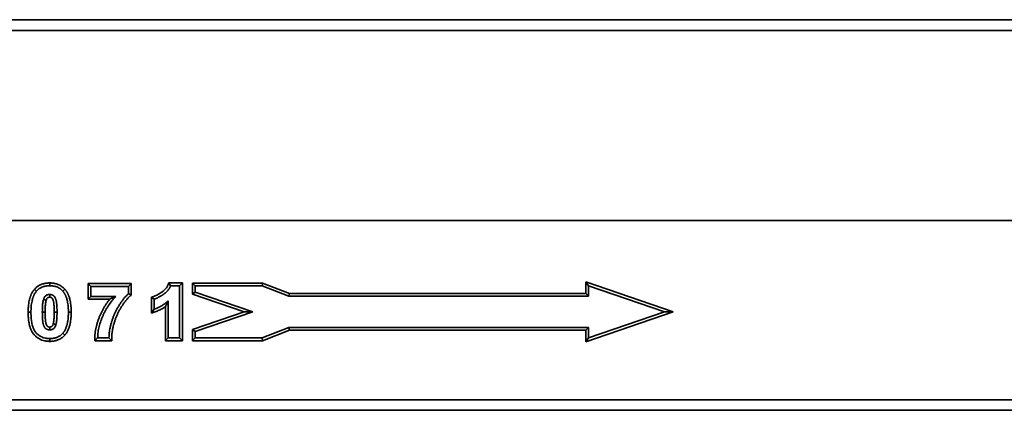
# Model space of a CAD drawing. Units: millimetres. Extents: x -30 to 536, y -3 to 370.
# Drawn here: x 179 to 217, y 241 to 256 of the extents above; entities that cross this region are included whole.
import ezdxf

# ---------------------------------------------------------------- set-up
doc = ezdxf.new("R2010")
doc.units = ezdxf.units.MM

msp = doc.modelspace()

# ---------------------------------------------------------------- linework, layer by layer
at = {"color": 7, "linetype": 'Continuous', "lineweight": 35}
for p, q in [((249.272739, 255.797339), (49.472739, 255.797339)), ((49.472739, 255.377339), (249.272739, 255.377339)), ((49.372739, 248.097339), (249.372739, 248.097339)), ((249.272739, 248.097339), (49.472739, 248.097339)), ((179.692451, 245.394214), (179.612682, 245.465854)), ((180.193252, 245.597339), (180.193286, 245.704544)), ((180.695656, 245.39181), (180.775708, 245.463122)), ((181.668124, 245.678877), (183.318381, 245.678877)), ((181.668124, 245.079903), (181.668124, 245.678877)), ((181.775303, 245.571698), (181.668124, 245.678877)), ((181.775303, 245.571698), (183.211201, 245.571698)), ((181.775303, 245.187082), (181.775303, 245.571698)), ((183.211201, 245.571698), (183.318381, 245.678877)), ((183.211201, 245.571698), (183.211201, 245.289646)), ((183.318381, 245.678877), (183.318381, 245.2426)), ((184.832916, 245.597339), (184.761456, 245.704518)), ((184.761456, 245.704518), (185.285047, 245.704518)), ((184.832916, 245.597339), (185.177868, 245.597339)), ((185.177868, 245.597339), (185.285047, 245.704518)), ((185.177868, 245.597339), (185.177868, 243.597339)), ((185.285047, 245.704518), (185.285047, 243.490159)), ((188.35658, 245.697753), (185.66556, 245.697753)), ((185.66556, 245.697753), (185.66556, 245.280274)), ((185.772739, 245.590573), (185.66556, 245.697753)), ((188.33678, 245.590573), (185.772739, 245.590573)), ((185.772739, 245.590573), (185.772739, 245.356785)), ((188.33678, 245.590573), (188.35658, 245.697753)), ((189.364767, 245.197339), (188.33678, 245.590573)), ((189.384567, 245.304518), (188.35658, 245.697753)), ((204.10267, 244.597339), (200.754217, 245.747479)), ((200.754217, 245.747479), (200.754217, 245.304518)), ((200.861396, 245.597339), (200.754217, 245.747479)), ((203.772739, 244.597339), (200.861396, 245.597339)), ((200.861396, 245.597339), (200.861396, 245.197339)), ((181.775303, 245.187082), (181.668124, 245.079903)), ((182.492945, 245.079903), (181.668124, 245.079903)), ((182.725624, 245.187082), (181.775303, 245.187082)), ((183.211201, 245.289646), (183.318381, 245.2426)), ((184.096329, 244.549008), (184.096329, 245.163617)), ((184.203509, 245.084518), (184.096329, 245.163617)), ((184.203509, 244.699903), (184.203509, 245.084518)), ((185.772739, 245.356785), (185.66556, 245.280274)), ((185.66556, 245.280274), (187.653818, 244.597339)), ((185.772739, 245.356785), (187.983749, 244.597339)), ((189.364767, 245.197339), (189.384567, 245.304518)), ((200.861396, 245.197339), (189.364767, 245.197339)), ((200.754217, 245.304518), (189.384567, 245.304518)), ((200.861396, 245.197339), (200.754217, 245.304518)), ((184.203509, 244.699903), (184.096329, 244.549008)), ((184.63479, 243.490159), (184.63479, 244.79602)), ((184.74197, 243.597339), (184.74197, 245.021217)), ((179.475303, 244.587723), (179.368122, 244.587784)), ((180.911201, 244.583717), (181.018383, 244.583722)), ((187.653818, 244.597339), (185.66556, 243.914404)), ((187.983749, 244.597339), (185.772739, 243.837892)), ((187.983749, 244.597339), (187.653818, 244.597339)), ((200.754217, 243.447198), (204.10267, 244.597339)), ((200.861396, 243.597339), (203.772739, 244.597339)), ((203.772739, 244.597339), (204.10267, 244.597339)), ((188.33678, 243.597339), (189.370662, 243.997339)), ((189.370662, 243.997339), (189.390673, 243.890159)), ((189.370662, 243.997339), (200.861396, 243.997339)), ((200.861396, 243.997339), (200.754217, 243.890159)), ((200.861396, 243.997339), (200.861396, 243.597339)), ((180.193252, 243.571698), (180.193038, 243.464488)), ((180.694053, 243.774823), (180.773821, 243.703181)), ((182.031714, 243.597339), (181.919634, 243.490159)), ((182.467611, 243.597339), (182.031714, 243.597339)), ((182.467611, 243.597339), (182.573708, 243.490159)), ((184.74197, 243.597339), (184.63479, 243.490159)), ((185.177868, 243.597339), (184.74197, 243.597339)), ((185.177868, 243.597339), (185.285047, 243.490159)), ((185.66556, 243.914404), (185.66556, 243.490159)), ((185.772739, 243.837892), (185.66556, 243.914404)), ((185.772739, 243.597339), (185.66556, 243.490159)), ((185.772739, 243.837892), (185.772739, 243.597339)), ((185.772739, 243.597339), (188.33678, 243.597339)), ((188.33678, 243.597339), (188.356791, 243.490159)), ((188.356791, 243.490159), (189.390673, 243.890159)), ((189.390673, 243.890159), (200.754217, 243.890159)), ((200.754217, 243.890159), (200.754217, 243.447198)), ((200.861396, 243.597339), (200.754217, 243.447198)), ((182.573708, 243.490159), (181.919634, 243.490159)), ((185.285047, 243.490159), (184.63479, 243.490159)), ((185.66556, 243.490159), (188.356791, 243.490159)), ((49.372739, 241.221202), (249.372739, 241.221202)), ((249.372739, 240.821446), (49.372739, 240.821446))]:
    msp.add_line(p, q, dxfattribs=at)
at = {"color": 7, "linetype": 'Continuous', "lineweight": 35, "flags": 128}
for points in [[(179.956073, 245.067691), (180.008233, 245.051499), (180.058469, 245.035898)], [(180.193252, 245.264005), (180.193241, 245.209364), (180.193225, 245.15673)], [(179.911201, 244.583717), (179.964792, 244.583756), (180.018383, 244.583795)], [(180.475303, 244.583717), (180.431768, 244.583687), (180.368121, 244.583645)], [(180.193252, 243.905031), (180.193333, 243.96408), (180.193402, 244.012318)], [(180.430432, 244.101345), (180.374093, 244.118924), (180.328075, 244.133286)]]:
    msp.add_lwpolyline(points, dxfattribs=at)
at = {"color": 7, "linetype": 'Continuous', "lineweight": 35}
for points, knots in [([(179.368122, 244.587784), (179.368123, 244.588007), (179.368125, 244.58823), (179.368126, 244.588453), (179.368367, 244.623882), (179.368689, 244.661095), (179.370833, 244.717107), (179.371804, 244.735895), (179.374248, 244.773238), (179.375704, 244.791789), (179.380724, 244.847501), (179.384979, 244.884707), (179.395694, 244.959112), (179.402494, 244.997444), (179.415125, 245.053741), (179.419672, 245.072216), (179.426761, 245.099399), (179.429174, 245.108441), (179.434382, 245.127102), (179.437158, 245.136629), (179.443206, 245.156017), (179.446434, 245.16567), (179.452899, 245.184157), (179.456171, 245.193112), (179.462647, 245.210502), (179.466008, 245.219377), (179.473246, 245.23768), (179.477153, 245.247163), (179.485451, 245.266077), (179.489741, 245.275317), (179.498503, 245.293404), (179.502931, 245.302183), (179.516805, 245.328735), (179.52699, 245.346791), (179.548496, 245.381661), (179.559478, 245.398359), (179.578679, 245.424576), (179.58567, 245.433526), (179.59879, 245.449559), (179.605062, 245.456909), (179.610868, 245.463724), (179.611472, 245.464434), (179.612077, 245.465144), (179.612682, 245.465854)], [-0.000003356452, -0.000003356452, -0.000003356452, -0.000003356452, 0, 0, 0, 0.000533002719, 0.000533002719, 0.000799504078, 0.000799504078, 0.001066005437, 0.001066005437, 0.001599008156, 0.001599008156, 0.002132010875, 0.002132010875, 0.002398512234, 0.002398512234, 0.002531762914, 0.002531762914, 0.002665013593, 0.002665013593, 0.002798264273, 0.002798264273, 0.002931514953, 0.002931514953, 0.003064765632, 0.003064765632, 0.003198016312, 0.003198016312, 0.003331266992, 0.003331266992, 0.003464517671, 0.003464517671, 0.003731019031, 0.003731019031, 0.00399752039, 0.00399752039, 0.00413077107, 0.00413077107, 0.004264021749, 0.004264021749, 0.004264021749, 0.004277903458, 0.004277903458, 0.004277903458, 0.004277903458]), ([(179.612682, 245.465854), (179.613323, 245.466531), (179.613964, 245.467208), (179.614605, 245.467886), (179.63048, 245.48466), (179.648531, 245.503852), (179.690571, 245.542051), (179.712624, 245.559335), (179.758274, 245.590831), (179.782232, 245.605223), (179.819054, 245.624291), (179.831404, 245.630207), (179.856164, 245.641265), (179.868495, 245.646385), (179.893656, 245.656105), (179.906476, 245.660682), (179.9326, 245.669141), (179.946015, 245.673037), (179.972528, 245.679873), (179.985667, 245.682851), (180.011634, 245.688133), (180.024352, 245.69043), (180.050139, 245.694595), (180.063186, 245.696438), (180.089579, 245.699536), (180.103089, 245.700792), (180.14278, 245.703485), (180.167676, 245.703988), (180.190925, 245.704493), (180.191712, 245.70451), (180.192499, 245.704527), (180.193286, 245.704544)], [-0.005047738, -0.005047738, -0.005047738, -0.005047738, 0, 0, 0, 0.125, 0.125, 0.25, 0.25, 0.375, 0.375, 0.4375, 0.4375, 0.5, 0.5, 0.5625, 0.5625, 0.625, 0.625, 0.6875, 0.6875, 0.75, 0.75, 0.8125, 0.8125, 0.875, 0.875, 1, 1, 1, 1.004231156, 1.004231156, 1.004231156, 1.004231156]), ([(179.692451, 245.394214), (179.70844, 245.411108), (179.724431, 245.428001), (179.758823, 245.459251), (179.77717, 245.473654), (179.815462, 245.500073), (179.835427, 245.512071), (179.866387, 245.528104), (179.876873, 245.533131), (179.898105, 245.542613), (179.90885, 245.547075), (179.930546, 245.555456), (179.941501, 245.559364), (179.963616, 245.566526), (179.974778, 245.569768), (179.997281, 245.57557), (180.008619, 245.578145), (180.031408, 245.582781), (180.042857, 245.58485), (180.065818, 245.588559), (180.077334, 245.590183), (180.100418, 245.592893), (180.111987, 245.59397), (180.146751, 245.596329), (180.170002, 245.596834), (180.193252, 245.597339)], [0, 0, 0, 0, 0.125, 0.125, 0.25, 0.25, 0.375, 0.375, 0.4375, 0.4375, 0.5, 0.5, 0.5625, 0.5625, 0.625, 0.625, 0.6875, 0.6875, 0.75, 0.75, 0.8125, 0.8125, 0.875, 0.875, 1, 1, 1, 1]), ([(180.193252, 245.597339), (180.216608, 245.596817), (180.239963, 245.596295), (180.274896, 245.593941), (180.286524, 245.592874), (180.309723, 245.590169), (180.321293, 245.588536), (180.355873, 245.582847), (180.378757, 245.578031), (180.42392, 245.566123), (180.446205, 245.559017), (180.489841, 245.542317), (180.51121, 245.532732), (180.542138, 245.516284), (180.55225, 245.510444), (180.572101, 245.498144), (180.581843, 245.49169), (180.601001, 245.478295), (180.61043, 245.471369), (180.62883, 245.45696), (180.637798, 245.449474), (180.655098, 245.433818), (180.663413, 245.425633), (180.679703, 245.408901), (180.68768, 245.400356), (180.695656, 245.39181)], [0, 0, 0, 0, 0.125, 0.125, 0.1875, 0.1875, 0.25, 0.25, 0.375, 0.375, 0.5, 0.5, 0.625, 0.625, 0.6875, 0.6875, 0.75, 0.75, 0.8125, 0.8125, 0.875, 0.875, 0.9375, 0.9375, 1, 1, 1, 1]), ([(180.193286, 245.704544), (180.194073, 245.704527), (180.19486, 245.704509), (180.195647, 245.704492), (180.219001, 245.70397), (180.243964, 245.703448), (180.283705, 245.70077), (180.297229, 245.699532), (180.323848, 245.696428), (180.337079, 245.69456), (180.376499, 245.688074), (180.402579, 245.682592), (180.454751, 245.668836), (180.48072, 245.660569), (180.531942, 245.640966), (180.557285, 245.629622), (180.59459, 245.609782), (180.606847, 245.602701), (180.630403, 245.588106), (180.641794, 245.580552), (180.66388, 245.56511), (180.674757, 245.557128), (180.696667, 245.53997), (180.707594, 245.530863), (180.729136, 245.511368), (180.739156, 245.50148), (180.757549, 245.482588), (180.766032, 245.473488), (180.774009, 245.464942), (180.774575, 245.464335), (180.775142, 245.463728), (180.775708, 245.463122)], [-0.00421209, -0.00421209, -0.00421209, -0.00421209, 0, 0, 0, 0.125, 0.125, 0.1875, 0.1875, 0.25, 0.25, 0.375, 0.375, 0.5, 0.5, 0.625, 0.625, 0.6875, 0.6875, 0.75, 0.75, 0.8125, 0.8125, 0.875, 0.875, 0.9375, 0.9375, 1, 1, 1, 1.004437619, 1.004437619, 1.004437619, 1.004437619]), ([(180.775708, 245.463122), (180.776245, 245.462489), (180.776783, 245.461857), (180.777321, 245.461224), (180.783083, 245.454444), (180.789322, 245.447116), (180.802402, 245.431078), (180.809395, 245.422072), (180.822036, 245.404734), (180.827884, 245.39625), (180.838882, 245.379847), (180.844292, 245.371579), (180.855282, 245.353996), (180.860884, 245.344587), (180.871267, 245.325996), (180.876033, 245.316929), (180.88497, 245.299405), (180.889131, 245.291032), (180.897694, 245.273296), (180.901979, 245.26412), (180.910375, 245.245076), (180.914353, 245.235466), (180.921739, 245.21677), (180.925178, 245.207629), (180.935086, 245.180538), (180.941423, 245.162077), (180.953176, 245.124567), (180.958579, 245.105584), (180.96832, 245.067656), (180.972639, 245.048886), (180.992429, 244.955466), (181.002639, 244.880556), (181.010887, 244.787864), (181.012333, 244.76935), (181.014765, 244.731967), (181.015725, 244.713113), (181.017823, 244.657036), (181.018133, 244.61992), (181.018378, 244.584458), (181.01838, 244.584212), (181.018381, 244.583967), (181.018383, 244.583722)], [-0.002914974, -0.002914974, -0.002914974, -0.002914974, 0, 0, 0, 0.03125, 0.03125, 0.0625, 0.0625, 0.09375, 0.09375, 0.125, 0.125, 0.15625, 0.15625, 0.1875, 0.1875, 0.21875, 0.21875, 0.25, 0.25, 0.28125, 0.28125, 0.3125, 0.3125, 0.375, 0.375, 0.4375, 0.4375, 0.5, 0.5, 0.75, 0.75, 0.8125, 0.8125, 0.875, 0.875, 1, 1, 1, 1.000864918, 1.000864918, 1.000864918, 1.000864918]), ([(184.096329, 245.163617), (184.121523, 245.171389), (184.146718, 245.179162), (184.171912, 245.186935), (184.180237, 245.189503), (184.188064, 245.191922), (184.202649, 245.196655), (184.209129, 245.198877), (184.222564, 245.203861), (184.229569, 245.206626), (184.244179, 245.212602), (184.251887, 245.215839), (184.266628, 245.222169), (184.2738, 245.225334), (184.287721, 245.231717), (184.294502, 245.23496), (184.315491, 245.24534), (184.330191, 245.253026), (184.358862, 245.268485), (184.372905, 245.276351), (184.400361, 245.292488), (184.413512, 245.300626), (184.433918, 245.313844), (184.440827, 245.318402), (184.454898, 245.32776), (184.462112, 245.332581), (184.482982, 245.346635), (184.496044, 245.355623), (184.533821, 245.383184), (184.558487, 245.403075), (184.592851, 245.43395), (184.603702, 245.444282), (184.623769, 245.46501), (184.633447, 245.475916), (184.652984, 245.49937), (184.662378, 245.511321), (184.679317, 245.534753), (184.687254, 245.546794), (184.702715, 245.572211), (184.709754, 245.584774), (184.721468, 245.608663), (184.727201, 245.622286), (184.733977, 245.638553), (184.743137, 245.660541), (184.752296, 245.68253), (184.761456, 245.704518)], [-0.094574078, -0.094574078, -0.094574078, -0.094574078, 0, 0, 0, 0.03125, 0.03125, 0.0625, 0.0625, 0.09375, 0.09375, 0.125, 0.125, 0.15625, 0.15625, 0.1875, 0.1875, 0.25, 0.25, 0.3125, 0.3125, 0.375, 0.375, 0.40625, 0.40625, 0.4375, 0.4375, 0.5, 0.5, 0.625, 0.625, 0.6875, 0.6875, 0.75, 0.75, 0.8125, 0.8125, 0.875, 0.875, 0.9375, 0.9375, 1, 1, 1, 1.084482824, 1.084482824, 1.084482824, 1.084482824]), ([(184.203509, 245.084518), (184.211834, 245.087086), (184.220159, 245.089655), (184.236724, 245.095031), (184.244961, 245.097852), (184.261287, 245.103908), (184.269387, 245.107114), (184.285513, 245.11371), (184.293546, 245.117084), (184.309553, 245.123958), (184.317521, 245.127471), (184.33335, 245.13473), (184.341206, 245.138487), (184.364625, 245.150069), (184.380063, 245.15815), (184.410724, 245.174682), (184.425924, 245.183192), (184.455958, 245.200844), (184.470769, 245.210014), (184.492695, 245.224217), (184.499964, 245.229013), (184.514468, 245.23866), (184.52171, 245.243499), (184.543382, 245.258093), (184.557737, 245.267959), (184.599949, 245.298756), (184.62711, 245.320645), (184.665987, 245.355574), (184.678627, 245.367583), (184.702856, 245.392611), (184.714415, 245.405657), (184.736719, 245.432433), (184.747504, 245.446131), (184.767911, 245.474359), (184.777498, 245.488915), (184.795611, 245.518693), (184.804177, 245.533897), (184.819509, 245.565162), (184.826214, 245.58125), (184.832916, 245.597339)], [0, 0, 0, 0, 0.03125, 0.03125, 0.0625, 0.0625, 0.09375, 0.09375, 0.125, 0.125, 0.15625, 0.15625, 0.1875, 0.1875, 0.25, 0.25, 0.3125, 0.3125, 0.375, 0.375, 0.40625, 0.40625, 0.4375, 0.4375, 0.5, 0.5, 0.625, 0.625, 0.6875, 0.6875, 0.75, 0.75, 0.8125, 0.8125, 0.875, 0.875, 0.9375, 0.9375, 1, 1, 1, 1]), ([(179.475303, 244.587723), (179.475545, 244.623279), (179.475861, 244.658828), (179.4779, 244.71209), (179.478816, 244.729834), (179.481137, 244.765302), (179.482528, 244.783026), (179.487317, 244.836173), (179.491359, 244.871479), (179.501484, 244.941785), (179.507699, 244.976766), (179.519392, 245.028884), (179.523635, 245.046133), (179.530347, 245.071871), (179.532632, 245.080432), (179.537391, 245.097484), (179.539868, 245.105973), (179.545129, 245.122836), (179.547926, 245.131205), (179.553749, 245.147857), (179.556773, 245.15614), (179.562928, 245.172668), (179.566053, 245.180913), (179.572539, 245.197315), (179.575902, 245.205471), (179.582998, 245.221644), (179.58672, 245.229666), (179.59444, 245.245604), (179.598434, 245.253523), (179.610777, 245.277143), (179.619572, 245.29273), (179.638362, 245.323195), (179.648201, 245.338107), (179.664021, 245.359707), (179.669515, 245.366747), (179.680839, 245.380585), (179.686645, 245.387399), (179.692451, 245.394214)], [0, 0, 0, 0, 0.000533002719, 0.000533002719, 0.000799504078, 0.000799504078, 0.001066005437, 0.001066005437, 0.001599008156, 0.001599008156, 0.002132010875, 0.002132010875, 0.002398512234, 0.002398512234, 0.002531762914, 0.002531762914, 0.002665013593, 0.002665013593, 0.002798264273, 0.002798264273, 0.002931514953, 0.002931514953, 0.003064765632, 0.003064765632, 0.003198016312, 0.003198016312, 0.003331266992, 0.003331266992, 0.003464517671, 0.003464517671, 0.003731019031, 0.003731019031, 0.00399752039, 0.00399752039, 0.00413077107, 0.00413077107, 0.004264021749, 0.004264021749, 0.004264021749, 0.004264021749]), ([(179.956073, 245.067691), (179.953322, 245.057911), (179.950571, 245.048132), (179.946758, 245.033384), (179.945542, 245.028455), (179.943252, 245.018561), (179.942173, 245.013598), (179.937058, 244.988722), (179.933831, 244.96865), (179.9282, 244.928416), (179.925755, 244.908245), (179.921631, 244.867829), (179.920021, 244.847578), (179.917282, 244.807042), (179.916093, 244.786762), (179.914116, 244.746185), (179.913368, 244.725886), (179.911755, 244.664968), (179.911474, 244.624339), (179.911201, 244.583717)], [0, 0, 0, 0, 0.0625, 0.0625, 0.09375, 0.09375, 0.125, 0.125, 0.25, 0.25, 0.375, 0.375, 0.5, 0.5, 0.625, 0.625, 0.75, 0.75, 1, 1, 1, 1]), ([(180.193252, 245.264005), (180.186292, 245.263718), (180.179332, 245.26343), (180.168926, 245.262711), (180.165462, 245.262424), (180.158553, 245.261706), (180.155106, 245.261273), (180.1448, 245.259703), (180.137974, 245.258311), (180.124456, 245.25495), (180.117762, 245.252988), (180.097957, 245.246351), (180.085122, 245.24086), (180.06073, 245.227434), (180.049168, 245.219524), (180.033286, 245.205937), (180.028238, 245.201124), (180.018737, 245.190958), (180.014286, 245.185602), (180.001698, 245.168933), (179.994289, 245.157065), (179.984331, 245.138709), (179.981214, 245.132484), (179.975382, 245.119857), (179.972676, 245.113454), (179.965037, 245.094054), (179.960555, 245.080873), (179.956073, 245.067691)], [0, 0, 0, 0, 0.0625, 0.0625, 0.09375, 0.09375, 0.125, 0.125, 0.1875, 0.1875, 0.25, 0.25, 0.375, 0.375, 0.5, 0.5, 0.5625, 0.5625, 0.625, 0.625, 0.75, 0.75, 0.8125, 0.8125, 0.875, 0.875, 1, 1, 1, 1]), ([(180.193225, 245.15673), (180.188137, 245.156511), (180.18365, 245.156293), (180.177294, 245.155854), (180.175063, 245.155665), (180.171108, 245.155254), (180.169486, 245.155047), (180.164482, 245.154285), (180.160886, 245.153565), (180.153261, 245.151669), (180.149106, 245.150454), (180.137442, 245.146545), (180.130722, 245.143616), (180.11849, 245.136884), (180.112981, 245.133066), (180.105888, 245.126999), (180.103727, 245.124928), (180.099855, 245.120785), (180.097811, 245.118356), (180.091247, 245.109664), (180.086249, 245.101809), (180.079663, 245.08967), (180.077574, 245.085501), (180.073624, 245.076949), (180.071782, 245.072609), (180.066271, 245.058613), (180.062578, 245.04796), (180.058469, 245.035898)], [0.0137645176, 0.0137645176, 0.0137645176, 0.0137645176, 0.0625, 0.0625, 0.09375, 0.09375, 0.125, 0.125, 0.1875, 0.1875, 0.25, 0.25, 0.375, 0.375, 0.5, 0.5, 0.5625, 0.5625, 0.625, 0.625, 0.75, 0.75, 0.8125, 0.8125, 0.875, 0.875, 0.9913546698, 0.9913546698, 0.9913546698, 0.9913546698]), ([(180.368121, 244.583645), (180.367845, 244.617535), (180.367579, 244.651419), (180.366473, 244.718115), (180.365494, 244.750607), (180.362912, 244.799871), (180.361899, 244.81633), (180.359563, 244.849018), (180.358241, 244.865436), (180.355971, 244.88911), (180.355158, 244.896858), (180.353374, 244.91206), (180.352396, 244.919513), (180.350198, 244.934833), (180.348992, 244.942612), (180.346415, 244.958415), (180.34508, 244.966309), (180.342412, 244.980637), (180.341076, 244.987106), (180.33811, 244.999524), (180.336366, 245.00599), (180.332416, 245.019446), (180.33022, 245.026432), (180.325718, 245.039839), (180.323368, 245.046395), (180.31598, 245.065606), (180.310571, 245.077902), (180.299266, 245.099745), (180.293229, 245.109525), (180.284894, 245.120543), (180.282264, 245.123609), (180.276909, 245.129117), (180.274202, 245.131535), (180.268882, 245.135682), (180.26609, 245.137563), (180.259129, 245.141584), (180.255072, 245.143615), (180.242337, 245.149101), (180.232395, 245.152191), (180.219316, 245.154788), (180.215667, 245.155299), (180.205485, 245.15615), (180.199859, 245.15644), (180.193225, 245.15673)], [0.000004004713, 0.000004004713, 0.000004004713, 0.000004004713, 0.000513480353, 0.000513480353, 0.001026960705, 0.001026960705, 0.001283700881, 0.001283700881, 0.001540441058, 0.001540441058, 0.001668811146, 0.001668811146, 0.001797181234, 0.001797181234, 0.001925551322, 0.001925551322, 0.00205392141, 0.00205392141, 0.002182291499, 0.002182291499, 0.002310661587, 0.002310661587, 0.002439031675, 0.002439031675, 0.002567401763, 0.002567401763, 0.002824141939, 0.002824141939, 0.003080882116, 0.003080882116, 0.003209252204, 0.003209252204, 0.003337622292, 0.003337622292, 0.00346599238, 0.00346599238, 0.003594362468, 0.003594362468, 0.003851102644, 0.003851102644, 0.003979472733, 0.003979472733, 0.004085051293, 0.004085051293, 0.004085051293, 0.004085051293]), ([(180.475303, 244.583717), (180.475025, 244.617951), (180.474761, 244.652186), (180.473626, 244.720641), (180.472598, 244.754859), (180.469909, 244.80616), (180.468857, 244.823245), (180.466419, 244.857378), (180.46505, 244.874428), (180.462602, 244.89996), (180.461711, 244.908463), (180.459718, 244.925446), (180.458605, 244.933925), (180.456176, 244.95086), (180.454864, 244.959317), (180.452107, 244.976218), (180.450684, 244.984663), (180.447545, 245.001522), (180.445822, 245.009918), (180.441856, 245.026522), (180.439628, 245.034743), (180.434834, 245.051073), (180.432282, 245.059186), (180.426868, 245.075311), (180.424, 245.08332), (180.414832, 245.10716), (180.407974, 245.122885), (180.392238, 245.153289), (180.383459, 245.167903), (180.367997, 245.188344), (180.362397, 245.194942), (180.350456, 245.207223), (180.344133, 245.212918), (180.330736, 245.223361), (180.323648, 245.228091), (180.308781, 245.236678), (180.301052, 245.24051), (180.277569, 245.250624), (180.261355, 245.255713), (180.236148, 245.260718), (180.227574, 245.261857), (180.210442, 245.263289), (180.201847, 245.263647), (180.193252, 245.264005)], [0, 0, 0, 0, 0.000513480353, 0.000513480353, 0.001026960705, 0.001026960705, 0.001283700881, 0.001283700881, 0.001540441058, 0.001540441058, 0.001668811146, 0.001668811146, 0.001797181234, 0.001797181234, 0.001925551322, 0.001925551322, 0.00205392141, 0.00205392141, 0.002182291499, 0.002182291499, 0.002310661587, 0.002310661587, 0.002439031675, 0.002439031675, 0.002567401763, 0.002567401763, 0.002824141939, 0.002824141939, 0.003080882116, 0.003080882116, 0.003209252204, 0.003209252204, 0.003337622292, 0.003337622292, 0.00346599238, 0.00346599238, 0.003594362468, 0.003594362468, 0.003851102644, 0.003851102644, 0.003979472733, 0.003979472733, 0.004107842821, 0.004107842821, 0.004107842821, 0.004107842821]), ([(180.695656, 245.39181), (180.701419, 245.38503), (180.707182, 245.37825), (180.718421, 245.364468), (180.723872, 245.357445), (180.73435, 245.343075), (180.739406, 245.335751), (180.749318, 245.320969), (180.754188, 245.31352), (180.763616, 245.298436), (180.768164, 245.290795), (180.776834, 245.27527), (180.78098, 245.267399), (180.789064, 245.251547), (180.793025, 245.243578), (180.800759, 245.227557), (180.804518, 245.219497), (180.811692, 245.203225), (180.815095, 245.195009), (180.821632, 245.178464), (180.824767, 245.170137), (180.833934, 245.145075), (180.839705, 245.128248), (180.850341, 245.094301), (180.855214, 245.077186), (180.864064, 245.04273), (180.868058, 245.025392), (180.886489, 244.938386), (180.896173, 244.86777), (180.904056, 244.779186), (180.905441, 244.761452), (180.90775, 244.725953), (180.908655, 244.708189), (180.91065, 244.654865), (180.910955, 244.619286), (180.911201, 244.583717)], [0, 0, 0, 0, 0.03125, 0.03125, 0.0625, 0.0625, 0.09375, 0.09375, 0.125, 0.125, 0.15625, 0.15625, 0.1875, 0.1875, 0.21875, 0.21875, 0.25, 0.25, 0.28125, 0.28125, 0.3125, 0.3125, 0.375, 0.375, 0.4375, 0.4375, 0.5, 0.5, 0.75, 0.75, 0.8125, 0.8125, 0.875, 0.875, 1, 1, 1, 1]), ([(181.919634, 243.490159), (181.921303, 243.527482), (181.922972, 243.564804), (181.924641, 243.602127), (181.926283, 243.63885), (181.927996, 243.677314), (181.934274, 243.755508), (181.938678, 243.794354), (181.949591, 243.871363), (181.956061, 243.909414), (181.970748, 243.985254), (181.979076, 244.023239), (181.997772, 244.098506), (182.008034, 244.135658), (182.030257, 244.209565), (182.042331, 244.24645), (182.068159, 244.31915), (182.081773, 244.354835), (182.110249, 244.425801), (182.125211, 244.461147), (182.156657, 244.531202), (182.173128, 244.565915), (182.207406, 244.634491), (182.225135, 244.668256), (182.261832, 244.735298), (182.280973, 244.768778), (182.320961, 244.834805), (182.341605, 244.867126), (182.403752, 244.960698), (182.446912, 245.021079), (182.492945, 245.079903)], [-0.0635201678, -0.0635201678, -0.0635201678, -0.0635201678, 0, 0, 0, 0.0625, 0.0625, 0.125, 0.125, 0.1875, 0.1875, 0.25, 0.25, 0.3125, 0.3125, 0.375, 0.375, 0.4375, 0.4375, 0.5, 0.5, 0.5625, 0.5625, 0.625, 0.625, 0.6875, 0.6875, 0.75, 0.75, 0.8712066391, 0.8712066391, 0.8712066391, 0.8712066391]), ([(182.031714, 243.597339), (182.033362, 243.634199), (182.035018, 243.671059), (182.040924, 243.744605), (182.045077, 243.781291), (182.055431, 243.854351), (182.061615, 243.890735), (182.075644, 243.96318), (182.083549, 243.999229), (182.101337, 244.07084), (182.111162, 244.106416), (182.13241, 244.177082), (182.143889, 244.212155), (182.168591, 244.281682), (182.181742, 244.316164), (182.209221, 244.384645), (182.223606, 244.418625), (182.253823, 244.485941), (182.269641, 244.519282), (182.302632, 244.585281), (182.319786, 244.617951), (182.355216, 244.68268), (182.373534, 244.714714), (182.411756, 244.777826), (182.431618, 244.80893), (182.492854, 244.90113), (182.535869, 244.961151), (182.604319, 245.048133), (182.627803, 245.076606), (182.676077, 245.132402), (182.70085, 245.159742), (182.725624, 245.187082)], [0, 0, 0, 0, 0.0625, 0.0625, 0.125, 0.125, 0.1875, 0.1875, 0.25, 0.25, 0.3125, 0.3125, 0.375, 0.375, 0.4375, 0.4375, 0.5, 0.5, 0.5625, 0.5625, 0.625, 0.625, 0.6875, 0.6875, 0.75, 0.75, 0.875, 0.875, 0.9375, 0.9375, 1, 1, 1, 1]), ([(183.211201, 245.289646), (183.196677, 245.27629), (183.182153, 245.262934), (183.153837, 245.235463), (183.140062, 245.22133), (183.113018, 245.192589), (183.099729, 245.178002), (183.073684, 245.148364), (183.060946, 245.133295), (183.03594, 245.102771), (183.023652, 245.087332), (182.999463, 245.056158), (182.987579, 245.040409), (182.952603, 244.992664), (182.930122, 244.960226), (182.897156, 244.911072), (182.886287, 244.894605), (182.864843, 244.861483), (182.854278, 244.84482), (182.833599, 244.811219), (182.823475, 244.794286), (182.803515, 244.760248), (182.79365, 244.743158), (182.774264, 244.708789), (182.764765, 244.691497), (182.746399, 244.656579), (182.737507, 244.638966), (182.720052, 244.603575), (182.711456, 244.585814), (182.694592, 244.550142), (182.686347, 244.532219), (182.662428, 244.478084), (182.647448, 244.441563), (182.618968, 244.367967), (182.605582, 244.330837), (182.580698, 244.255947), (182.569203, 244.218192), (182.547587, 244.142293), (182.537587, 244.104119), (182.523754, 244.046573), (182.519291, 244.027353), (182.510731, 243.988833), (182.506664, 243.969527), (182.495542, 243.911398), (182.489399, 243.872402), (182.48138, 243.813763), (182.478919, 243.794185), (182.474609, 243.754962), (182.472789, 243.735314), (182.468687, 243.676266), (182.468012, 243.636787), (182.467611, 243.597339)], [0, 0, 0, 0, 0.03125, 0.03125, 0.0625, 0.0625, 0.09375, 0.09375, 0.125, 0.125, 0.15625, 0.15625, 0.1875, 0.1875, 0.25, 0.25, 0.28125, 0.28125, 0.3125, 0.3125, 0.34375, 0.34375, 0.375, 0.375, 0.40625, 0.40625, 0.4375, 0.4375, 0.46875, 0.46875, 0.5, 0.5, 0.5625, 0.5625, 0.625, 0.625, 0.6875, 0.6875, 0.75, 0.75, 0.78125, 0.78125, 0.8125, 0.8125, 0.875, 0.875, 0.90625, 0.90625, 0.9375, 0.9375, 1, 1, 1, 1]), ([(182.725624, 245.187082), (182.685707, 245.169385), (182.645812, 245.151685), (182.56803, 245.115985), (182.530088, 245.098), (182.492945, 245.079903)], [0, 0, 0, 0, 0.5, 0.5, 1, 1, 1, 1]), ([(183.318381, 245.2426), (183.306837, 245.231985), (183.295294, 245.221369), (183.283751, 245.210754), (183.269227, 245.197398), (183.255413, 245.184678), (183.229836, 245.159864), (183.217263, 245.146972), (183.191929, 245.120049), (183.179386, 245.10628), (183.155047, 245.078584), (183.143178, 245.064545), (183.119529, 245.035678), (183.107753, 245.020884), (183.08472, 244.991199), (183.073471, 244.976292), (183.040208, 244.930885), (183.018487, 244.89956), (182.986494, 244.851857), (182.97589, 244.835789), (182.95518, 244.803801), (182.945075, 244.787862), (182.925358, 244.755824), (182.915624, 244.739546), (182.896279, 244.706556), (182.886613, 244.689811), (182.868006, 244.656823), (182.859068, 244.640546), (182.841813, 244.607742), (182.833337, 244.59096), (182.816471, 244.556762), (182.808041, 244.539347), (182.791801, 244.504994), (182.783976, 244.487981), (182.761279, 244.436611), (182.746824, 244.401382), (182.719505, 244.330787), (182.706736, 244.29536), (182.682968, 244.22383), (182.671902, 244.187494), (182.65105, 244.114276), (182.6415, 244.077825), (182.628115, 244.022144), (182.623749, 244.003339), (182.615528, 243.966344), (182.611699, 243.948155), (182.601282, 243.893716), (182.595361, 243.856202), (182.587686, 243.80008), (182.585329, 243.78131), (182.581276, 243.744424), (182.579605, 243.726348), (182.575823, 243.671912), (182.575188, 243.635894), (182.574785, 243.59625), (182.574426, 243.560886), (182.574067, 243.525523), (182.573708, 243.490159)], [-0.024836229, -0.024836229, -0.024836229, -0.024836229, 0, 0, 0, 0.03125, 0.03125, 0.0625, 0.0625, 0.09375, 0.09375, 0.125, 0.125, 0.15625, 0.15625, 0.1875, 0.1875, 0.25, 0.25, 0.28125, 0.28125, 0.3125, 0.3125, 0.34375, 0.34375, 0.375, 0.375, 0.40625, 0.40625, 0.4375, 0.4375, 0.46875, 0.46875, 0.5, 0.5, 0.5625, 0.5625, 0.625, 0.625, 0.6875, 0.6875, 0.75, 0.75, 0.78125, 0.78125, 0.8125, 0.8125, 0.875, 0.875, 0.90625, 0.90625, 0.9375, 0.9375, 1, 1, 1, 1.055752378, 1.055752378, 1.055752378, 1.055752378]), ([(180.058469, 245.035898), (180.056018, 245.027173), (180.053753, 245.01904), (180.050715, 245.007289), (180.049748, 245.003363), (180.047886, 244.99532), (180.046993, 244.991217), (180.042693, 244.970304), (180.039761, 244.952259), (180.03456, 244.915096), (180.032235, 244.895935), (180.028403, 244.858377), (180.026902, 244.83955), (180.024272, 244.800619), (180.023109, 244.780784), (180.021206, 244.741731), (180.020492, 244.722364), (180.01894, 244.66376), (180.018655, 244.624154), (180.018383, 244.583795)], [0.0059437846, 0.0059437846, 0.0059437846, 0.0059437846, 0.0625, 0.0625, 0.09375, 0.09375, 0.125, 0.125, 0.25, 0.25, 0.375, 0.375, 0.5, 0.5, 0.625, 0.625, 0.75, 0.75, 0.9983619924, 0.9983619924, 0.9983619924, 0.9983619924]), ([(184.63479, 244.79602), (184.628976, 244.791963), (184.623102, 244.787937), (184.593138, 244.767802), (184.569069, 244.752893), (184.521094, 244.724485), (184.496374, 244.710546), (184.445588, 244.684109), (184.420288, 244.671965), (184.369829, 244.648859), (184.343697, 244.637493), (184.289791, 244.61646), (184.26368, 244.607378), (184.238806, 244.598702), (184.191314, 244.582137), (184.143821, 244.565572), (184.096329, 244.549008)], [0.3441304654, 0.3441304654, 0.3441304654, 0.3441304654, 0.375, 0.375, 0.5, 0.5, 0.625, 0.625, 0.75, 0.75, 0.875, 0.875, 1, 1, 1, 1.2386706002, 1.2386706002, 1.2386706002, 1.2386706002]), ([(184.74197, 245.021217), (184.722577, 245.003389), (184.703184, 244.98556), (184.663137, 244.951365), (184.642489, 244.934993), (184.600547, 244.903102), (184.579244, 244.887596), (184.535533, 244.858222), (184.513137, 244.844335), (184.467803, 244.817489), (184.44485, 244.804556), (184.398135, 244.780239), (184.374388, 244.768829), (184.326483, 244.746893), (184.302313, 244.736395), (184.253257, 244.717254), (184.228383, 244.708579), (184.203509, 244.699903)], [0, 0, 0, 0, 0.125, 0.125, 0.25, 0.25, 0.375, 0.375, 0.5, 0.5, 0.625, 0.625, 0.75, 0.75, 0.875, 0.875, 1, 1, 1, 1]), ([(184.74197, 245.021217), (184.724449, 244.98131), (184.706865, 244.941829), (184.671071, 244.867112), (184.653013, 244.830953), (184.63479, 244.79602)], [0, 0, 0, 0, 0.5, 0.5, 1, 1, 1, 1]), ([(180.193038, 243.464488), (180.192188, 243.46451), (180.191339, 243.464532), (180.190489, 243.464554), (180.175709, 243.464935), (180.16026, 243.465327), (180.128061, 243.466762), (180.111076, 243.467844), (180.077027, 243.471254), (180.060179, 243.473503), (180.026875, 243.478936), (180.010477, 243.482088), (179.960946, 243.493103), (179.927618, 243.502666), (179.862659, 243.526581), (179.830934, 243.540937), (179.785485, 243.56537), (179.770649, 243.57399), (179.741354, 243.592413), (179.726911, 243.602221), (179.698777, 243.622946), (179.68523, 243.633743), (179.659111, 243.656005), (179.646575, 243.667414), (179.622042, 243.691181), (179.610095, 243.703518), (179.586964, 243.729135), (179.57562, 243.742532), (179.553425, 243.771546), (179.543394, 243.786136), (179.524772, 243.815174), (179.515831, 243.830243), (179.499226, 243.860848), (179.491639, 243.876158), (179.477466, 243.907016), (179.470843, 243.922725), (179.458731, 243.953883), (179.453279, 243.969113), (179.442917, 243.999664), (179.437982, 244.015173), (179.424181, 244.062064), (179.416397, 244.093403), (179.403072, 244.155968), (179.397536, 244.187072), (179.388141, 244.249513), (179.384456, 244.280923), (179.379745, 244.326215), (179.378231, 244.341509), (179.375541, 244.372758), (179.374404, 244.38878), (179.372602, 244.419883), (179.371894, 244.435051), (179.370571, 244.465134), (179.369961, 244.480353), (179.369001, 244.511149), (179.368678, 244.526789), (179.368294, 244.557318), (179.368209, 244.572339), (179.368125, 244.587114), (179.368124, 244.587337), (179.368123, 244.587561), (179.368122, 244.587784)], [-0.001796319, -0.001796319, -0.001796319, -0.001796319, 0, 0, 0, 0.03125, 0.03125, 0.0625, 0.0625, 0.09375, 0.09375, 0.125, 0.125, 0.1875, 0.1875, 0.25, 0.25, 0.28125, 0.28125, 0.3125, 0.3125, 0.34375, 0.34375, 0.375, 0.375, 0.40625, 0.40625, 0.4375, 0.4375, 0.46875, 0.46875, 0.5, 0.5, 0.53125, 0.53125, 0.5625, 0.5625, 0.59375, 0.59375, 0.625, 0.625, 0.6875, 0.6875, 0.75, 0.75, 0.8125, 0.8125, 0.84375, 0.84375, 0.875, 0.875, 0.90625, 0.90625, 0.9375, 0.9375, 0.96875, 0.96875, 1, 1, 1, 1.00047189, 1.00047189, 1.00047189, 1.00047189]), ([(180.193252, 243.571698), (180.178473, 243.572079), (180.163693, 243.57246), (180.134173, 243.573776), (180.119433, 243.574722), (180.090033, 243.577667), (180.075375, 243.579621), (180.04619, 243.584382), (180.031663, 243.587174), (179.988375, 243.596801), (179.959912, 243.604989), (179.904422, 243.625418), (179.877425, 243.637629), (179.838364, 243.658628), (179.825573, 243.666061), (179.800545, 243.681801), (179.788311, 243.690111), (179.764514, 243.707642), (179.752946, 243.716855), (179.730444, 243.736034), (179.719502, 243.745991), (179.698268, 243.766563), (179.687983, 243.777188), (179.668173, 243.799126), (179.658627, 243.810425), (179.640674, 243.833895), (179.632281, 243.846075), (179.616325, 243.870956), (179.608782, 243.883671), (179.59469, 243.909645), (179.588118, 243.922892), (179.575784, 243.949748), (179.570037, 243.963367), (179.55933, 243.990909), (179.554344, 244.004823), (179.544852, 244.032809), (179.540372, 244.04689), (179.527858, 244.089411), (179.520718, 244.11811), (179.508407, 244.175913), (179.503222, 244.205019), (179.494428, 244.263461), (179.490977, 244.292812), (179.486392, 244.336901), (179.484938, 244.351606), (179.482404, 244.381045), (179.481358, 244.395781), (179.479649, 244.425279), (179.478958, 244.44004), (179.47766, 244.469562), (179.477069, 244.484326), (179.476148, 244.513858), (179.475843, 244.528628), (179.475471, 244.558173), (179.475387, 244.572948), (179.475303, 244.587723)], [0, 0, 0, 0, 0.03125, 0.03125, 0.0625, 0.0625, 0.09375, 0.09375, 0.125, 0.125, 0.1875, 0.1875, 0.25, 0.25, 0.28125, 0.28125, 0.3125, 0.3125, 0.34375, 0.34375, 0.375, 0.375, 0.40625, 0.40625, 0.4375, 0.4375, 0.46875, 0.46875, 0.5, 0.5, 0.53125, 0.53125, 0.5625, 0.5625, 0.59375, 0.59375, 0.625, 0.625, 0.6875, 0.6875, 0.75, 0.75, 0.8125, 0.8125, 0.84375, 0.84375, 0.875, 0.875, 0.90625, 0.90625, 0.9375, 0.9375, 0.96875, 0.96875, 1, 1, 1, 1]), ([(179.911201, 244.583717), (179.91148, 244.549574), (179.911744, 244.51543), (179.912864, 244.447156), (179.913902, 244.41303), (179.916589, 244.361865), (179.917622, 244.344823), (179.920039, 244.310779), (179.921438, 244.293777), (179.924736, 244.259827), (179.926602, 244.242875), (179.929907, 244.217502), (179.931106, 244.209054), (179.933807, 244.192192), (179.935319, 244.183778), (179.94032, 244.158586), (179.944127, 244.141907), (179.950965, 244.117299), (179.953476, 244.109175), (179.958962, 244.093082), (179.961925, 244.08511), (179.968221, 244.06929), (179.971549, 244.061441), (179.978522, 244.04585), (179.982191, 244.038095), (179.993909, 244.015225), (180.002591, 244.000548), (180.017982, 243.980085), (180.023567, 243.973488), (180.03555, 243.961208), (180.041901, 243.955539), (180.051995, 243.947781), (180.055457, 243.945323), (180.062567, 243.940651), (180.066213, 243.938434), (180.077391, 243.932098), (180.085146, 243.928287), (180.108689, 243.918079), (180.125069, 243.912979), (180.150463, 243.908269), (180.158979, 243.907218), (180.176084, 243.905811), (180.184668, 243.905421), (180.193252, 243.905031)], [0, 0, 0, 0, 0.000512114587, 0.000512114587, 0.001024229174, 0.001024229174, 0.001280286467, 0.001280286467, 0.001536343761, 0.001536343761, 0.001792401054, 0.001792401054, 0.001920429701, 0.001920429701, 0.002048458348, 0.002048458348, 0.002304515641, 0.002304515641, 0.002432544288, 0.002432544288, 0.002560572935, 0.002560572935, 0.002688601581, 0.002688601581, 0.002816630228, 0.002816630228, 0.003072687522, 0.003072687522, 0.003200716168, 0.003200716168, 0.003328744815, 0.003328744815, 0.003392759138, 0.003392759138, 0.003456773462, 0.003456773462, 0.003584802109, 0.003584802109, 0.003840859402, 0.003840859402, 0.003968888049, 0.003968888049, 0.004096916695, 0.004096916695, 0.004096916695, 0.004096916695]), ([(180.018383, 244.583795), (180.01866, 244.550004), (180.018926, 244.516177), (180.020017, 244.449663), (180.021002, 244.417361), (180.023587, 244.368131), (180.024588, 244.351634), (180.026894, 244.319151), (180.028215, 244.30312), (180.031315, 244.271209), (180.033098, 244.255072), (180.036082, 244.232165), (180.037137, 244.224755), (180.039438, 244.210394), (180.040693, 244.203411), (180.044957, 244.18193), (180.048408, 244.166953), (180.053724, 244.14782), (180.055556, 244.141901), (180.059778, 244.129516), (180.062112, 244.123224), (180.067201, 244.110437), (180.070012, 244.103806), (180.075738, 244.091003), (180.078606, 244.084964), (180.087239, 244.068115), (180.093121, 244.058493), (180.1012, 244.047751), (180.103709, 244.044824), (180.108824, 244.039582), (180.111413, 244.037292), (180.115206, 244.034377), (180.11642, 244.033512), (180.119328, 244.031602), (180.120965, 244.0306), (180.126451, 244.02749), (180.13115, 244.025161), (180.144597, 244.01933), (180.152526, 244.016894), (180.16605, 244.014386), (180.170373, 244.013822), (180.181136, 244.012937), (180.186837, 244.012629), (180.193402, 244.012318)], [0.000004005857, 0.000004005857, 0.000004005857, 0.000004005857, 0.000512114587, 0.000512114587, 0.001024229174, 0.001024229174, 0.001280286467, 0.001280286467, 0.001536343761, 0.001536343761, 0.001792401054, 0.001792401054, 0.001920429701, 0.001920429701, 0.002048458348, 0.002048458348, 0.002304515641, 0.002304515641, 0.002432544288, 0.002432544288, 0.002560572935, 0.002560572935, 0.002688601581, 0.002688601581, 0.002816630228, 0.002816630228, 0.003072687522, 0.003072687522, 0.003200716168, 0.003200716168, 0.003328744815, 0.003328744815, 0.003392759138, 0.003392759138, 0.003456773462, 0.003456773462, 0.003584802109, 0.003584802109, 0.003840859402, 0.003840859402, 0.003968888049, 0.003968888049, 0.004072774198, 0.004072774198, 0.004072774198, 0.004072774198]), ([(180.328075, 244.133286), (180.330496, 244.141914), (180.332738, 244.14998), (180.335776, 244.161708), (180.336753, 244.165658), (180.33863, 244.173722), (180.339531, 244.177827), (180.343867, 244.198706), (180.346802, 244.216566), (180.351993, 244.253471), (180.354295, 244.272509), (180.358111, 244.309985), (180.35962, 244.328807), (180.362258, 244.36758), (180.363415, 244.387296), (180.365303, 244.426205), (180.366013, 244.445528), (180.36756, 244.503954), (180.367848, 244.543414), (180.368121, 244.583645)], [0.0063722134, 0.0063722134, 0.0063722134, 0.0063722134, 0.0625, 0.0625, 0.09375, 0.09375, 0.125, 0.125, 0.25, 0.25, 0.375, 0.375, 0.5, 0.5, 0.625, 0.625, 0.75, 0.75, 0.9983568046, 0.9983568046, 0.9983568046, 0.9983568046]), ([(180.430432, 244.101345), (180.43317, 244.111094), (180.435908, 244.120842), (180.439714, 244.135541), (180.440931, 244.140453), (180.443226, 244.150312), (180.444311, 244.155257), (180.449457, 244.180041), (180.452713, 244.200041), (180.458353, 244.240141), (180.46078, 244.260247), (180.464882, 244.300533), (180.466497, 244.320717), (180.469246, 244.361119), (180.470431, 244.381333), (180.472394, 244.421778), (180.473137, 244.442011), (180.474745, 244.50273), (180.475029, 244.543227), (180.475303, 244.583717)], [0, 0, 0, 0, 0.0625, 0.0625, 0.09375, 0.09375, 0.125, 0.125, 0.25, 0.25, 0.375, 0.375, 0.5, 0.5, 0.625, 0.625, 0.75, 0.75, 1, 1, 1, 1]), ([(180.911201, 244.583717), (180.910958, 244.548095), (180.91065, 244.512464), (180.90863, 244.459063), (180.907714, 244.441273), (180.90539, 244.405723), (180.904, 244.387963), (180.899255, 244.334734), (180.895181, 244.299335), (180.88763, 244.246428), (180.884896, 244.228821), (180.878576, 244.193763), (180.87495, 244.176321), (180.869193, 244.150226), (180.867232, 244.141537), (180.863175, 244.124191), (180.861077, 244.115536), (180.854455, 244.089651), (180.849579, 244.072506), (180.838795, 244.038551), (180.832865, 244.02175), (180.820454, 243.98835), (180.813985, 243.971745), (180.799743, 243.93909), (180.792012, 243.923025), (180.775512, 243.891444), (180.766712, 243.875945), (180.747998, 243.845629), (180.738172, 243.830736), (180.722375, 243.809187), (180.716893, 243.80217), (180.705611, 243.788388), (180.699832, 243.781605), (180.694053, 243.774823)], [0, 0, 0, 0, 0.125, 0.125, 0.1875, 0.1875, 0.25, 0.25, 0.375, 0.375, 0.4375, 0.4375, 0.5, 0.5, 0.53125, 0.53125, 0.5625, 0.5625, 0.625, 0.625, 0.6875, 0.6875, 0.75, 0.75, 0.8125, 0.8125, 0.875, 0.875, 0.9375, 0.9375, 0.96875, 0.96875, 1, 1, 1, 1]), ([(181.018383, 244.583722), (181.018381, 244.583476), (181.01838, 244.583231), (181.018378, 244.582985), (181.018136, 244.547478), (181.017823, 244.510258), (181.015698, 244.454087), (181.014727, 244.435214), (181.01228, 244.397796), (181.01083, 244.379275), (181.005864, 244.323564), (181.00154, 244.285973), (180.993607, 244.230394), (180.990684, 244.211516), (180.983747, 244.173037), (180.979797, 244.154063), (180.973763, 244.126714), (180.971729, 244.117701), (180.967407, 244.099219), (180.965135, 244.089842), (180.957844, 244.061344), (180.952386, 244.042125), (180.94029, 244.004043), (180.93374, 243.985513), (180.920514, 243.949921), (180.913303, 243.931365), (180.896911, 243.893779), (180.88814, 243.87556), (180.869374, 243.839644), (180.859247, 243.821805), (180.83787, 243.787174), (180.826871, 243.770447), (180.807686, 243.744278), (180.800718, 243.735365), (180.787656, 243.719409), (180.781417, 243.712097), (180.775638, 243.705314), (180.775032, 243.704603), (180.774427, 243.703892), (180.773821, 243.703181)], [-0.00086383, -0.00086383, -0.00086383, -0.00086383, 0, 0, 0, 0.125, 0.125, 0.1875, 0.1875, 0.25, 0.25, 0.375, 0.375, 0.4375, 0.4375, 0.5, 0.5, 0.53125, 0.53125, 0.5625, 0.5625, 0.625, 0.625, 0.6875, 0.6875, 0.75, 0.75, 0.8125, 0.8125, 0.875, 0.875, 0.9375, 0.9375, 0.96875, 0.96875, 1, 1, 1, 1.003276189, 1.003276189, 1.003276189, 1.003276189]), ([(180.193252, 243.905031), (180.200211, 243.905328), (180.20717, 243.905625), (180.217579, 243.906346), (180.221043, 243.906632), (180.227957, 243.907341), (180.231406, 243.907766), (180.248602, 243.910328), (180.26219, 243.913703), (180.288572, 243.922622), (180.301385, 243.928192), (180.325791, 243.941619), (180.337341, 243.949525), (180.358488, 243.967671), (180.368071, 243.977878), (180.385085, 243.999942), (180.392533, 244.011773), (180.405616, 244.036356), (180.411259, 244.049115), (180.421384, 244.075023), (180.425908, 244.088184), (180.430432, 244.101345)], [0, 0, 0, 0, 0.0625, 0.0625, 0.09375, 0.09375, 0.125, 0.125, 0.25, 0.25, 0.375, 0.375, 0.5, 0.5, 0.625, 0.625, 0.75, 0.75, 0.875, 0.875, 1, 1, 1, 1]), ([(180.193402, 244.012318), (180.198397, 244.012541), (180.202835, 244.012762), (180.209234, 244.013204), (180.211519, 244.013397), (180.215606, 244.013816), (180.21732, 244.01403), (180.225981, 244.01532), (180.233621, 244.017184), (180.248493, 244.022211), (180.255663, 244.025367), (180.268193, 244.03226), (180.273264, 244.035771), (180.28297, 244.0441), (180.287315, 244.04867), (180.296089, 244.060048), (180.300329, 244.066656), (180.308591, 244.08218), (180.312511, 244.090891), (180.320183, 244.11052), (180.323946, 244.121292), (180.328075, 244.133286)], [0.0146030682, 0.0146030682, 0.0146030682, 0.0146030682, 0.0625, 0.0625, 0.09375, 0.09375, 0.125, 0.125, 0.25, 0.25, 0.375, 0.375, 0.5, 0.5, 0.625, 0.625, 0.75, 0.75, 0.875, 0.875, 0.9907502281, 0.9907502281, 0.9907502281, 0.9907502281]), ([(180.773821, 243.703181), (180.773179, 243.702503), (180.772536, 243.701824), (180.771894, 243.701146), (180.756017, 243.684371), (180.737973, 243.665189), (180.695953, 243.626998), (180.673858, 243.60967), (180.628137, 243.578165), (180.604361, 243.563914), (180.555577, 243.538494), (180.530742, 243.527374), (180.492628, 243.512717), (180.479744, 243.508167), (180.453638, 243.499798), (180.44034, 243.495969), (180.413979, 243.489193), (180.400888, 243.486218), (180.374953, 243.480925), (180.362204, 243.478613), (180.336375, 243.474434), (180.323313, 243.472591), (180.296907, 243.469496), (180.283401, 243.468243), (180.243726, 243.465555), (180.218836, 243.46505), (180.195587, 243.464543), (180.194737, 243.464525), (180.193887, 243.464506), (180.193038, 243.464488)], [-0.00505553, -0.00505553, -0.00505553, -0.00505553, 0, 0, 0, 0.125, 0.125, 0.25, 0.25, 0.375, 0.375, 0.5, 0.5, 0.5625, 0.5625, 0.625, 0.625, 0.6875, 0.6875, 0.75, 0.75, 0.8125, 0.8125, 0.875, 0.875, 1, 1, 1, 1.004568134, 1.004568134, 1.004568134, 1.004568134]), ([(180.694053, 243.774823), (180.678064, 243.757929), (180.662071, 243.741037), (180.627681, 243.70978), (180.609336, 243.695371), (180.571031, 243.668977), (180.551058, 243.656996), (180.509824, 243.63551), (180.488569, 243.625988), (180.456009, 243.613466), (180.44504, 243.609594), (180.422901, 243.602496), (180.411729, 243.599279), (180.38922, 243.593492), (180.377883, 243.590912), (180.355098, 243.586262), (180.343652, 243.584185), (180.320692, 243.580471), (180.309176, 243.578847), (180.28609, 243.576141), (180.274519, 243.575066), (180.239753, 243.572711), (180.216503, 243.572204), (180.193252, 243.571698)], [0, 0, 0, 0, 0.125, 0.125, 0.25, 0.25, 0.375, 0.375, 0.5, 0.5, 0.5625, 0.5625, 0.625, 0.625, 0.6875, 0.6875, 0.75, 0.75, 0.8125, 0.8125, 0.875, 0.875, 1, 1, 1, 1])]:
    msp.add_open_spline(points, degree=3, knots=knots, dxfattribs=at)

doc.saveas('drawing.dxf')
